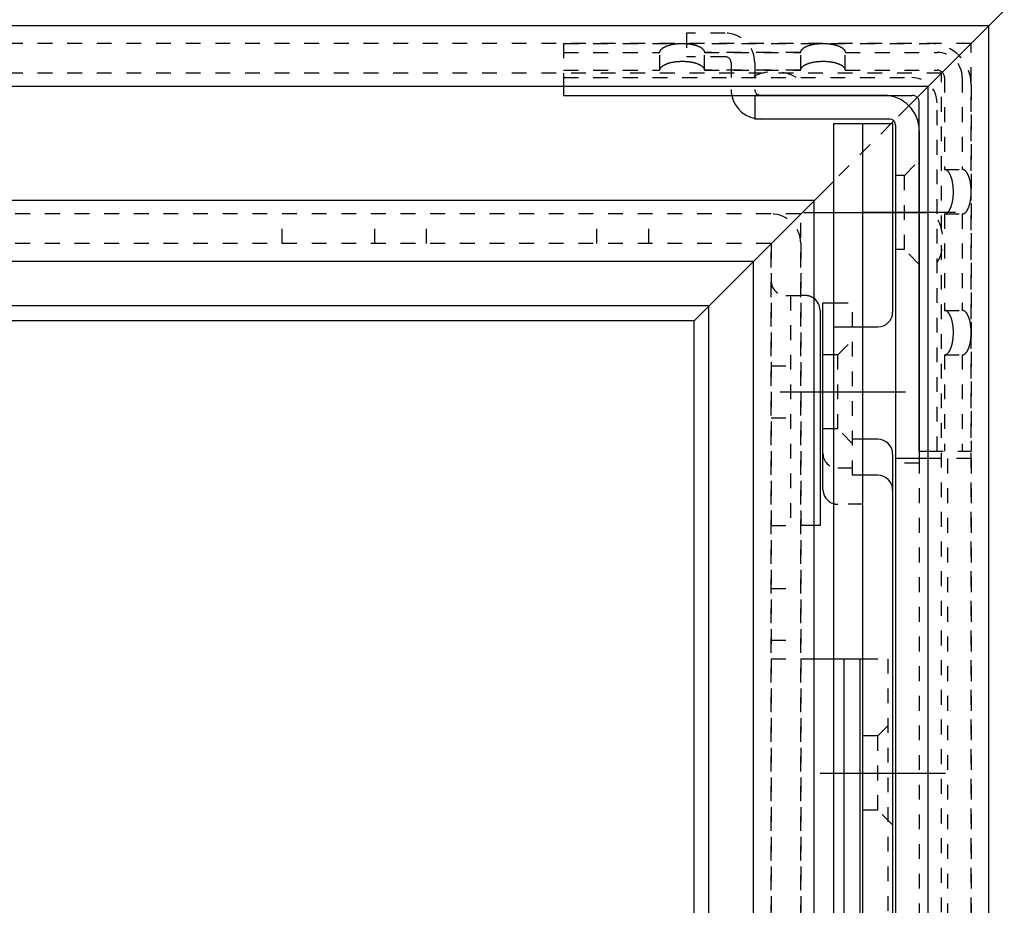
# Model space of a CAD drawing. Extents: x -255 to 948, y -290 to 550.
# Drawn here: x 190 to 256, y 397 to 457 of the extents above; entities that cross this region are included whole.
import ezdxf

# ---------------------------------------------------------------- set-up
doc = ezdxf.new("R2010")
doc.units = 0
doc.linetypes.add('BORDER', pattern=[22, 20, -1, 0, -1])
doc.linetypes.add('STITCH', pattern=[2, 1, -1])
doc.layers.add('寸法線', color=7, linetype='CONTINUOUS')
doc.layers.add('ﾚｲﾔ_1', color=7, linetype='CONTINUOUS')

# ---------------------------------------------------------------- blocks, each defined once
blk = doc.blocks.new('CLUMP13')
at = {"layer": 'ﾚｲﾔ_1', "linetype": 'STITCH'}
for p, q in [((226.76, 455.084), (251.46, 455.084)), ((226.76, 455.084), (226.76, 452.184)), ((226.76, 454.484), (233.26, 454.484)), ((233.26, 453.284), (233.26, 454.484)), ((236.26, 453.284), (236.26, 454.484)), ((242.76, 454.484), (236.26, 454.484)), ((236.26, 454.484), (242.76, 454.484)), ((242.76, 453.284), (242.76, 454.484)), ((245.76, 453.284), (245.76, 454.484)), ((245.76, 454.484), (251.96, 454.484)), ((226.76, 453.284), (233.26, 453.284)), ((242.76, 453.284), (236.26, 453.284)), ((236.26, 453.284), (242.76, 453.284)), ((245.76, 453.284), (251.96, 453.284)), ((226.76, 452.784), (250.26, 452.784)), ((252.46, 452.784), (252.46, 446.584)), ((253.66, 452.784), (253.66, 446.584)), ((254.26, 452.284), (254.26, 427.584)), ((251.96, 427.584), (251.96, 451.084)), ((252.46, 446.584), (253.66, 446.584)), ((252.46, 443.584), (253.66, 443.584)), ((252.46, 443.584), (252.46, 437.084)), ((253.66, 443.584), (253.66, 437.084)), ((252.46, 437.084), (253.66, 437.084)), ((252.46, 434.084), (252.46, 427.584)), ((252.46, 434.084), (253.66, 434.084)), ((253.66, 434.084), (253.66, 427.584)), ((251.36, 427.584), (254.26, 427.584))]:
    blk.add_line(p, q, dxfattribs=at)
at = {"layer": 'ﾚｲﾔ_1', "color": 5}
for p, q in [((226.76, 452.184), (226.76, 451.584)), ((226.76, 451.584), (250.26, 451.584)), ((250.76, 427.584), (250.76, 451.084)), ((250.76, 427.584), (251.36, 427.584))]:
    blk.add_line(p, q, dxfattribs=at)
at = {"layer": 'ﾚｲﾔ_1', "linetype": 'STITCH'}
for points in [[(233.26, 454.484, 0), (233.261, 454.499, 0), (233.262, 454.513, 0), (233.264, 454.528, 0), (233.267, 454.543, 0), (233.271, 454.557, 0), (233.276, 454.572, 0), (233.282, 454.586, 0), (233.289, 454.601, 0), (233.297, 454.615, 0), (233.305, 454.63, 0), (233.314, 454.644, 0), (233.325, 454.658, 0), (233.336, 454.672, 0), (233.348, 454.686, 0), (233.361, 454.7, 0), (233.374, 454.713, 0), (233.389, 454.727, 0), (233.404, 454.74, 0), (233.42, 454.754, 0), (233.437, 454.767, 0), (233.455, 454.78, 0), (233.474, 454.792, 0), (233.493, 454.805, 0), (233.513, 454.817, 0), (233.534, 454.829, 0), (233.555, 454.841, 0), (233.578, 454.853, 0), (233.601, 454.864, 0), (233.624, 454.876, 0), (233.649, 454.887, 0), (233.674, 454.898, 0), (233.699, 454.908, 0), (233.726, 454.918, 0), (233.753, 454.928, 0), (233.78, 454.938, 0), (233.809, 454.948, 0), (233.837, 454.957, 0), (233.867, 454.966, 0), (233.896, 454.974, 0), (233.927, 454.983, 0), (233.958, 454.991, 0), (233.989, 454.998, 0), (234.021, 455.006, 0), (234.053, 455.013, 0), (234.086, 455.02, 0), (234.119, 455.026, 0), (234.152, 455.032, 0), (234.186, 455.038, 0), (234.22, 455.044, 0), (234.255, 455.049, 0), (234.29, 455.054, 0), (234.325, 455.058, 0), (234.36, 455.062, 0), (234.396, 455.066, 0), (234.432, 455.069, 0), (234.468, 455.072, 0), (234.504, 455.075, 0), (234.54, 455.077, 0), (234.577, 455.079, 0), (234.613, 455.081, 0), (234.65, 455.082, 0), (234.687, 455.083, 0), (234.723, 455.084, 0), (234.76, 455.084, 0), (234.797, 455.084, 0), (234.834, 455.083, 0), (234.871, 455.082, 0), (234.907, 455.081, 0), (234.944, 455.079, 0), (234.98, 455.077, 0), (235.017, 455.075, 0), (235.053, 455.072, 0), (235.089, 455.069, 0), (235.125, 455.066, 0), (235.16, 455.062, 0), (235.196, 455.058, 0), (235.231, 455.054, 0), (235.265, 455.049, 0), (235.3, 455.044, 0), (235.334, 455.038, 0), (235.368, 455.032, 0), (235.401, 455.026, 0), (235.435, 455.02, 0), (235.467, 455.013, 0), (235.5, 455.006, 0), (235.531, 454.998, 0), (235.563, 454.991, 0), (235.594, 454.983, 0), (235.624, 454.974, 0), (235.654, 454.966, 0), (235.683, 454.957, 0), (235.712, 454.948, 0), (235.74, 454.938, 0), (235.767, 454.928, 0), (235.794, 454.918, 0), (235.821, 454.908, 0), (235.847, 454.898, 0), (235.872, 454.887, 0), (235.896, 454.876, 0), (235.92, 454.864, 0), (235.943, 454.853, 0), (235.965, 454.841, 0), (235.987, 454.829, 0), (236.007, 454.817, 0), (236.027, 454.805, 0), (236.047, 454.792, 0), (236.065, 454.78, 0), (236.083, 454.767, 0), (236.1, 454.754, 0), (236.116, 454.74, 0), (236.131, 454.727, 0), (236.146, 454.713, 0), (236.16, 454.7, 0), (236.172, 454.686, 0), (236.184, 454.672, 0), (236.196, 454.658, 0), (236.206, 454.644, 0), (236.215, 454.63, 0), (236.224, 454.615, 0), (236.231, 454.601, 0), (236.238, 454.586, 0), (236.244, 454.572, 0), (236.249, 454.557, 0), (236.253, 454.543, 0), (236.256, 454.528, 0), (236.258, 454.513, 0), (236.26, 454.499, 0), (236.26, 454.484, 0)], [(242.76, 454.484, 0), (242.761, 454.499, 0), (242.762, 454.513, 0), (242.764, 454.528, 0), (242.767, 454.543, 0), (242.771, 454.557, 0), (242.776, 454.572, 0), (242.782, 454.586, 0), (242.789, 454.601, 0), (242.797, 454.615, 0), (242.805, 454.63, 0), (242.814, 454.644, 0), (242.825, 454.658, 0), (242.836, 454.672, 0), (242.848, 454.686, 0), (242.861, 454.7, 0), (242.874, 454.713, 0), (242.889, 454.727, 0), (242.904, 454.74, 0), (242.92, 454.754, 0), (242.937, 454.767, 0), (242.955, 454.78, 0), (242.974, 454.792, 0), (242.993, 454.805, 0), (243.013, 454.817, 0), (243.034, 454.829, 0), (243.055, 454.841, 0), (243.078, 454.853, 0), (243.101, 454.864, 0), (243.124, 454.876, 0), (243.149, 454.887, 0), (243.174, 454.898, 0), (243.199, 454.908, 0), (243.226, 454.918, 0), (243.253, 454.928, 0), (243.28, 454.938, 0), (243.309, 454.948, 0), (243.337, 454.957, 0), (243.367, 454.966, 0), (243.396, 454.974, 0), (243.427, 454.983, 0), (243.458, 454.991, 0), (243.489, 454.998, 0), (243.521, 455.006, 0), (243.553, 455.013, 0), (243.586, 455.02, 0), (243.619, 455.026, 0), (243.652, 455.032, 0), (243.686, 455.038, 0), (243.72, 455.044, 0), (243.755, 455.049, 0), (243.79, 455.054, 0), (243.825, 455.058, 0), (243.86, 455.062, 0), (243.896, 455.066, 0), (243.932, 455.069, 0), (243.968, 455.072, 0), (244.004, 455.075, 0), (244.04, 455.077, 0), (244.077, 455.079, 0), (244.113, 455.081, 0), (244.15, 455.082, 0), (244.187, 455.083, 0), (244.223, 455.084, 0), (244.26, 455.084, 0), (244.297, 455.084, 0), (244.334, 455.083, 0), (244.371, 455.082, 0), (244.407, 455.081, 0), (244.444, 455.079, 0), (244.48, 455.077, 0), (244.517, 455.075, 0), (244.553, 455.072, 0), (244.589, 455.069, 0), (244.625, 455.066, 0), (244.66, 455.062, 0), (244.696, 455.058, 0), (244.731, 455.054, 0), (244.765, 455.049, 0), (244.8, 455.044, 0), (244.834, 455.038, 0), (244.868, 455.032, 0), (244.901, 455.026, 0), (244.935, 455.02, 0), (244.967, 455.013, 0), (245, 455.006, 0), (245.031, 454.998, 0), (245.063, 454.991, 0), (245.094, 454.983, 0), (245.124, 454.974, 0), (245.154, 454.966, 0), (245.183, 454.957, 0), (245.212, 454.948, 0), (245.24, 454.938, 0), (245.267, 454.928, 0), (245.294, 454.918, 0), (245.321, 454.908, 0), (245.347, 454.898, 0), (245.372, 454.887, 0), (245.396, 454.876, 0), (245.42, 454.864, 0), (245.443, 454.853, 0), (245.465, 454.841, 0), (245.487, 454.829, 0), (245.507, 454.817, 0), (245.527, 454.805, 0), (245.547, 454.792, 0), (245.565, 454.78, 0), (245.583, 454.767, 0), (245.6, 454.754, 0), (245.616, 454.74, 0), (245.631, 454.727, 0), (245.646, 454.713, 0), (245.66, 454.7, 0), (245.672, 454.686, 0), (245.684, 454.672, 0), (245.696, 454.658, 0), (245.706, 454.644, 0), (245.715, 454.63, 0), (245.724, 454.615, 0), (245.731, 454.601, 0), (245.738, 454.586, 0), (245.744, 454.572, 0), (245.749, 454.557, 0), (245.753, 454.543, 0), (245.756, 454.528, 0), (245.758, 454.513, 0), (245.76, 454.499, 0), (245.76, 454.484, 0)], [(233.26, 453.284, 0), (233.261, 453.299, 0), (233.262, 453.313, 0), (233.264, 453.328, 0), (233.267, 453.343, 0), (233.271, 453.357, 0), (233.276, 453.372, 0), (233.282, 453.386, 0), (233.289, 453.401, 0), (233.297, 453.415, 0), (233.305, 453.43, 0), (233.314, 453.444, 0), (233.325, 453.458, 0), (233.336, 453.472, 0), (233.348, 453.486, 0), (233.361, 453.5, 0), (233.374, 453.513, 0), (233.389, 453.527, 0), (233.404, 453.54, 0), (233.42, 453.554, 0), (233.437, 453.567, 0), (233.455, 453.58, 0), (233.474, 453.592, 0), (233.493, 453.605, 0), (233.513, 453.617, 0), (233.534, 453.629, 0), (233.555, 453.641, 0), (233.578, 453.653, 0), (233.601, 453.664, 0), (233.624, 453.676, 0), (233.649, 453.687, 0), (233.674, 453.698, 0), (233.699, 453.708, 0), (233.726, 453.718, 0), (233.753, 453.728, 0), (233.78, 453.738, 0), (233.809, 453.748, 0), (233.837, 453.757, 0), (233.867, 453.766, 0), (233.896, 453.774, 0), (233.927, 453.783, 0), (233.958, 453.791, 0), (233.989, 453.798, 0), (234.021, 453.806, 0), (234.053, 453.813, 0), (234.086, 453.82, 0), (234.119, 453.826, 0), (234.152, 453.832, 0), (234.186, 453.838, 0), (234.22, 453.844, 0), (234.255, 453.849, 0), (234.29, 453.854, 0), (234.325, 453.858, 0), (234.36, 453.862, 0), (234.396, 453.866, 0), (234.432, 453.869, 0), (234.468, 453.872, 0), (234.504, 453.875, 0), (234.54, 453.877, 0), (234.577, 453.879, 0), (234.613, 453.881, 0), (234.65, 453.882, 0), (234.687, 453.883, 0), (234.723, 453.884, 0), (234.76, 453.884, 0), (234.797, 453.884, 0), (234.834, 453.883, 0), (234.871, 453.882, 0), (234.907, 453.881, 0), (234.944, 453.879, 0), (234.98, 453.877, 0), (235.017, 453.875, 0), (235.053, 453.872, 0), (235.089, 453.869, 0), (235.125, 453.866, 0), (235.16, 453.862, 0), (235.196, 453.858, 0), (235.231, 453.854, 0), (235.265, 453.849, 0), (235.3, 453.844, 0), (235.334, 453.838, 0), (235.368, 453.832, 0), (235.401, 453.826, 0), (235.435, 453.82, 0), (235.467, 453.813, 0), (235.5, 453.806, 0), (235.531, 453.798, 0), (235.563, 453.791, 0), (235.594, 453.783, 0), (235.624, 453.774, 0), (235.654, 453.766, 0), (235.683, 453.757, 0), (235.712, 453.748, 0), (235.74, 453.738, 0), (235.767, 453.728, 0), (235.794, 453.718, 0), (235.821, 453.708, 0), (235.847, 453.698, 0), (235.872, 453.687, 0), (235.896, 453.676, 0), (235.92, 453.664, 0), (235.943, 453.653, 0), (235.965, 453.641, 0), (235.987, 453.629, 0), (236.007, 453.617, 0), (236.027, 453.605, 0), (236.047, 453.592, 0), (236.065, 453.58, 0), (236.083, 453.567, 0), (236.1, 453.554, 0), (236.116, 453.54, 0), (236.131, 453.527, 0), (236.146, 453.513, 0), (236.16, 453.5, 0), (236.172, 453.486, 0), (236.184, 453.472, 0), (236.196, 453.458, 0), (236.206, 453.444, 0), (236.215, 453.43, 0), (236.224, 453.415, 0), (236.231, 453.401, 0), (236.238, 453.386, 0), (236.244, 453.372, 0), (236.249, 453.357, 0), (236.253, 453.343, 0), (236.256, 453.328, 0), (236.258, 453.313, 0), (236.26, 453.299, 0), (236.26, 453.284, 0)], [(242.76, 453.284, 0), (242.761, 453.299, 0), (242.762, 453.313, 0), (242.764, 453.328, 0), (242.767, 453.343, 0), (242.771, 453.357, 0), (242.776, 453.372, 0), (242.782, 453.386, 0), (242.789, 453.401, 0), (242.797, 453.415, 0), (242.805, 453.43, 0), (242.814, 453.444, 0), (242.825, 453.458, 0), (242.836, 453.472, 0), (242.848, 453.486, 0), (242.861, 453.5, 0), (242.874, 453.513, 0), (242.889, 453.527, 0), (242.904, 453.54, 0), (242.92, 453.554, 0), (242.937, 453.567, 0), (242.955, 453.58, 0), (242.974, 453.592, 0), (242.993, 453.605, 0), (243.013, 453.617, 0), (243.034, 453.629, 0), (243.055, 453.641, 0), (243.078, 453.653, 0), (243.101, 453.664, 0), (243.124, 453.676, 0), (243.149, 453.687, 0), (243.174, 453.698, 0), (243.199, 453.708, 0), (243.226, 453.718, 0), (243.253, 453.728, 0), (243.28, 453.738, 0), (243.309, 453.748, 0), (243.337, 453.757, 0), (243.367, 453.766, 0), (243.396, 453.774, 0), (243.427, 453.783, 0), (243.458, 453.791, 0), (243.489, 453.798, 0), (243.521, 453.806, 0), (243.553, 453.813, 0), (243.586, 453.82, 0), (243.619, 453.826, 0), (243.652, 453.832, 0), (243.686, 453.838, 0), (243.72, 453.844, 0), (243.755, 453.849, 0), (243.79, 453.854, 0), (243.825, 453.858, 0), (243.86, 453.862, 0), (243.896, 453.866, 0), (243.932, 453.869, 0), (243.968, 453.872, 0), (244.004, 453.875, 0), (244.04, 453.877, 0), (244.077, 453.879, 0), (244.113, 453.881, 0), (244.15, 453.882, 0), (244.187, 453.883, 0), (244.223, 453.884, 0), (244.26, 453.884, 0), (244.297, 453.884, 0), (244.334, 453.883, 0), (244.371, 453.882, 0), (244.407, 453.881, 0), (244.444, 453.879, 0), (244.48, 453.877, 0), (244.517, 453.875, 0), (244.553, 453.872, 0), (244.589, 453.869, 0), (244.625, 453.866, 0), (244.66, 453.862, 0), (244.696, 453.858, 0), (244.731, 453.854, 0), (244.765, 453.849, 0), (244.8, 453.844, 0), (244.834, 453.838, 0), (244.868, 453.832, 0), (244.901, 453.826, 0), (244.935, 453.82, 0), (244.967, 453.813, 0), (245, 453.806, 0), (245.031, 453.798, 0), (245.063, 453.791, 0), (245.094, 453.783, 0), (245.124, 453.774, 0), (245.154, 453.766, 0), (245.183, 453.757, 0), (245.212, 453.748, 0), (245.24, 453.738, 0), (245.267, 453.728, 0), (245.294, 453.718, 0), (245.321, 453.708, 0), (245.347, 453.698, 0), (245.372, 453.687, 0), (245.396, 453.676, 0), (245.42, 453.664, 0), (245.443, 453.653, 0), (245.465, 453.641, 0), (245.487, 453.629, 0), (245.507, 453.617, 0), (245.527, 453.605, 0), (245.547, 453.592, 0), (245.565, 453.58, 0), (245.583, 453.567, 0), (245.6, 453.554, 0), (245.616, 453.54, 0), (245.631, 453.527, 0), (245.646, 453.513, 0), (245.66, 453.5, 0), (245.672, 453.486, 0), (245.684, 453.472, 0), (245.696, 453.458, 0), (245.706, 453.444, 0), (245.715, 453.43, 0), (245.724, 453.415, 0), (245.731, 453.401, 0), (245.738, 453.386, 0), (245.744, 453.372, 0), (245.749, 453.357, 0), (245.753, 453.343, 0), (245.756, 453.328, 0), (245.758, 453.313, 0), (245.76, 453.299, 0), (245.76, 453.284, 0)], [(252.46, 443.584, 0), (252.475, 443.584, 0), (252.49, 443.586, 0), (252.504, 443.588, 0), (252.519, 443.591, 0), (252.534, 443.595, 0), (252.548, 443.6, 0), (252.563, 443.606, 0), (252.577, 443.613, 0), (252.592, 443.62, 0), (252.606, 443.629, 0), (252.62, 443.638, 0), (252.634, 443.648, 0), (252.648, 443.66, 0), (252.662, 443.672, 0), (252.676, 443.684, 0), (252.69, 443.698, 0), (252.703, 443.713, 0), (252.717, 443.728, 0), (252.73, 443.744, 0), (252.743, 443.761, 0), (252.756, 443.779, 0), (252.769, 443.797, 0), (252.781, 443.817, 0), (252.793, 443.837, 0), (252.806, 443.857, 0), (252.818, 443.879, 0), (252.829, 443.901, 0), (252.841, 443.924, 0), (252.852, 443.948, 0), (252.863, 443.972, 0), (252.874, 443.997, 0), (252.884, 444.023, 0), (252.895, 444.05, 0), (252.905, 444.077, 0), (252.914, 444.104, 0), (252.924, 444.132, 0), (252.933, 444.161, 0), (252.942, 444.19, 0), (252.951, 444.22, 0), (252.959, 444.25, 0), (252.967, 444.281, 0), (252.975, 444.313, 0), (252.982, 444.345, 0), (252.989, 444.377, 0), (252.996, 444.409, 0), (253.003, 444.443, 0), (253.009, 444.476, 0), (253.014, 444.51, 0), (253.02, 444.544, 0), (253.025, 444.579, 0), (253.03, 444.613, 0), (253.034, 444.648, 0), (253.038, 444.684, 0), (253.042, 444.719, 0), (253.046, 444.755, 0), (253.049, 444.791, 0), (253.051, 444.827, 0), (253.054, 444.864, 0), (253.056, 444.9, 0), (253.057, 444.937, 0), (253.059, 444.974, 0), (253.059, 445.01, 0), (253.06, 445.047, 0), (253.06, 445.084, 0), (253.06, 445.121, 0), (253.059, 445.157, 0), (253.059, 445.194, 0), (253.057, 445.231, 0), (253.056, 445.267, 0), (253.054, 445.304, 0), (253.051, 445.34, 0), (253.049, 445.376, 0), (253.046, 445.413, 0), (253.042, 445.448, 0), (253.038, 445.484, 0), (253.034, 445.519, 0), (253.03, 445.554, 0), (253.025, 445.589, 0), (253.02, 445.624, 0), (253.014, 445.658, 0), (253.009, 445.692, 0), (253.003, 445.725, 0), (252.996, 445.758, 0), (252.989, 445.791, 0), (252.982, 445.823, 0), (252.975, 445.855, 0), (252.967, 445.886, 0), (252.959, 445.917, 0), (252.951, 445.948, 0), (252.942, 445.977, 0), (252.933, 446.007, 0), (252.924, 446.035, 0), (252.914, 446.064, 0), (252.905, 446.091, 0), (252.895, 446.118, 0), (252.884, 446.145, 0), (252.874, 446.17, 0), (252.863, 446.195, 0), (252.852, 446.22, 0), (252.841, 446.243, 0), (252.829, 446.266, 0), (252.818, 446.289, 0), (252.806, 446.31, 0), (252.793, 446.331, 0), (252.781, 446.351, 0), (252.769, 446.37, 0), (252.756, 446.389, 0), (252.743, 446.407, 0), (252.73, 446.424, 0), (252.717, 446.44, 0), (252.703, 446.455, 0), (252.69, 446.47, 0), (252.676, 446.483, 0), (252.662, 446.496, 0), (252.648, 446.508, 0), (252.634, 446.519, 0), (252.62, 446.53, 0), (252.606, 446.539, 0), (252.592, 446.547, 0), (252.577, 446.555, 0), (252.563, 446.562, 0), (252.548, 446.568, 0), (252.534, 446.573, 0), (252.519, 446.577, 0), (252.504, 446.58, 0), (252.49, 446.582, 0), (252.475, 446.583, 0), (252.46, 446.584, 0)], [(253.66, 443.584, 0), (253.675, 443.584, 0), (253.69, 443.586, 0), (253.704, 443.588, 0), (253.719, 443.591, 0), (253.734, 443.595, 0), (253.748, 443.6, 0), (253.763, 443.606, 0), (253.777, 443.613, 0), (253.792, 443.62, 0), (253.806, 443.629, 0), (253.82, 443.638, 0), (253.834, 443.648, 0), (253.848, 443.66, 0), (253.862, 443.672, 0), (253.876, 443.684, 0), (253.89, 443.698, 0), (253.903, 443.713, 0), (253.917, 443.728, 0), (253.93, 443.744, 0), (253.943, 443.761, 0), (253.956, 443.779, 0), (253.969, 443.797, 0), (253.981, 443.817, 0), (253.993, 443.837, 0), (254.006, 443.857, 0), (254.018, 443.879, 0), (254.029, 443.901, 0), (254.041, 443.924, 0), (254.052, 443.948, 0), (254.063, 443.972, 0), (254.074, 443.997, 0), (254.084, 444.023, 0), (254.095, 444.05, 0), (254.105, 444.077, 0), (254.114, 444.104, 0), (254.124, 444.132, 0), (254.133, 444.161, 0), (254.142, 444.19, 0), (254.151, 444.22, 0), (254.159, 444.25, 0), (254.167, 444.281, 0), (254.175, 444.313, 0), (254.182, 444.345, 0), (254.189, 444.377, 0), (254.196, 444.409, 0), (254.203, 444.443, 0), (254.209, 444.476, 0), (254.214, 444.51, 0), (254.22, 444.544, 0), (254.225, 444.579, 0), (254.23, 444.613, 0), (254.234, 444.648, 0), (254.238, 444.684, 0), (254.242, 444.719, 0), (254.246, 444.755, 0), (254.249, 444.791, 0), (254.251, 444.827, 0), (254.254, 444.864, 0), (254.256, 444.9, 0), (254.257, 444.937, 0), (254.259, 444.974, 0), (254.259, 445.01, 0), (254.26, 445.047, 0), (254.26, 445.084, 0), (254.26, 445.121, 0), (254.259, 445.157, 0), (254.259, 445.194, 0), (254.257, 445.231, 0), (254.256, 445.267, 0), (254.254, 445.304, 0), (254.251, 445.34, 0), (254.249, 445.376, 0), (254.246, 445.413, 0), (254.242, 445.448, 0), (254.238, 445.484, 0), (254.234, 445.519, 0), (254.23, 445.554, 0), (254.225, 445.589, 0), (254.22, 445.624, 0), (254.214, 445.658, 0), (254.209, 445.692, 0), (254.203, 445.725, 0), (254.196, 445.758, 0), (254.189, 445.791, 0), (254.182, 445.823, 0), (254.175, 445.855, 0), (254.167, 445.886, 0), (254.159, 445.917, 0), (254.151, 445.948, 0), (254.142, 445.977, 0), (254.133, 446.007, 0), (254.124, 446.035, 0), (254.114, 446.064, 0), (254.105, 446.091, 0), (254.095, 446.118, 0), (254.084, 446.145, 0), (254.074, 446.17, 0), (254.063, 446.195, 0), (254.052, 446.22, 0), (254.041, 446.243, 0), (254.029, 446.266, 0), (254.018, 446.289, 0), (254.006, 446.31, 0), (253.993, 446.331, 0), (253.981, 446.351, 0), (253.969, 446.37, 0), (253.956, 446.389, 0), (253.943, 446.407, 0), (253.93, 446.424, 0), (253.917, 446.44, 0), (253.903, 446.455, 0), (253.89, 446.47, 0), (253.876, 446.483, 0), (253.862, 446.496, 0), (253.848, 446.508, 0), (253.834, 446.519, 0), (253.82, 446.53, 0), (253.806, 446.539, 0), (253.792, 446.547, 0), (253.777, 446.555, 0), (253.763, 446.562, 0), (253.748, 446.568, 0), (253.734, 446.573, 0), (253.719, 446.577, 0), (253.704, 446.58, 0), (253.69, 446.582, 0), (253.675, 446.583, 0), (253.66, 446.584, 0)], [(252.46, 434.084, 0), (252.475, 434.084, 0), (252.49, 434.086, 0), (252.504, 434.088, 0), (252.519, 434.091, 0), (252.534, 434.095, 0), (252.548, 434.1, 0), (252.563, 434.106, 0), (252.577, 434.113, 0), (252.592, 434.12, 0), (252.606, 434.129, 0), (252.62, 434.138, 0), (252.634, 434.148, 0), (252.648, 434.16, 0), (252.662, 434.172, 0), (252.676, 434.184, 0), (252.69, 434.198, 0), (252.703, 434.213, 0), (252.717, 434.228, 0), (252.73, 434.244, 0), (252.743, 434.261, 0), (252.756, 434.279, 0), (252.769, 434.297, 0), (252.781, 434.317, 0), (252.793, 434.337, 0), (252.806, 434.357, 0), (252.818, 434.379, 0), (252.829, 434.401, 0), (252.841, 434.424, 0), (252.852, 434.448, 0), (252.863, 434.472, 0), (252.874, 434.497, 0), (252.884, 434.523, 0), (252.895, 434.55, 0), (252.905, 434.577, 0), (252.914, 434.604, 0), (252.924, 434.632, 0), (252.933, 434.661, 0), (252.942, 434.69, 0), (252.951, 434.72, 0), (252.959, 434.75, 0), (252.967, 434.781, 0), (252.975, 434.813, 0), (252.982, 434.845, 0), (252.989, 434.877, 0), (252.996, 434.909, 0), (253.003, 434.943, 0), (253.009, 434.976, 0), (253.014, 435.01, 0), (253.02, 435.044, 0), (253.025, 435.079, 0), (253.03, 435.113, 0), (253.034, 435.148, 0), (253.038, 435.184, 0), (253.042, 435.219, 0), (253.046, 435.255, 0), (253.049, 435.291, 0), (253.051, 435.327, 0), (253.054, 435.364, 0), (253.056, 435.4, 0), (253.057, 435.437, 0), (253.059, 435.474, 0), (253.059, 435.51, 0), (253.06, 435.547, 0), (253.06, 435.584, 0), (253.06, 435.621, 0), (253.059, 435.657, 0), (253.059, 435.694, 0), (253.057, 435.731, 0), (253.056, 435.767, 0), (253.054, 435.804, 0), (253.051, 435.84, 0), (253.049, 435.876, 0), (253.046, 435.913, 0), (253.042, 435.948, 0), (253.038, 435.984, 0), (253.034, 436.019, 0), (253.03, 436.054, 0), (253.025, 436.089, 0), (253.02, 436.124, 0), (253.014, 436.158, 0), (253.009, 436.192, 0), (253.003, 436.225, 0), (252.996, 436.258, 0), (252.989, 436.291, 0), (252.982, 436.323, 0), (252.975, 436.355, 0), (252.967, 436.386, 0), (252.959, 436.417, 0), (252.951, 436.448, 0), (252.942, 436.477, 0), (252.933, 436.507, 0), (252.924, 436.535, 0), (252.914, 436.564, 0), (252.905, 436.591, 0), (252.895, 436.618, 0), (252.884, 436.645, 0), (252.874, 436.67, 0), (252.863, 436.695, 0), (252.852, 436.72, 0), (252.841, 436.743, 0), (252.829, 436.766, 0), (252.818, 436.789, 0), (252.806, 436.81, 0), (252.793, 436.831, 0), (252.781, 436.851, 0), (252.769, 436.87, 0), (252.756, 436.889, 0), (252.743, 436.907, 0), (252.73, 436.924, 0), (252.717, 436.94, 0), (252.703, 436.955, 0), (252.69, 436.97, 0), (252.676, 436.983, 0), (252.662, 436.996, 0), (252.648, 437.008, 0), (252.634, 437.019, 0), (252.62, 437.03, 0), (252.606, 437.039, 0), (252.592, 437.047, 0), (252.577, 437.055, 0), (252.563, 437.062, 0), (252.548, 437.068, 0), (252.534, 437.073, 0), (252.519, 437.077, 0), (252.504, 437.08, 0), (252.49, 437.082, 0), (252.475, 437.083, 0), (252.46, 437.084, 0)], [(253.66, 434.084, 0), (253.675, 434.084, 0), (253.69, 434.086, 0), (253.704, 434.088, 0), (253.719, 434.091, 0), (253.734, 434.095, 0), (253.748, 434.1, 0), (253.763, 434.106, 0), (253.777, 434.113, 0), (253.792, 434.12, 0), (253.806, 434.129, 0), (253.82, 434.138, 0), (253.834, 434.148, 0), (253.848, 434.16, 0), (253.862, 434.172, 0), (253.876, 434.184, 0), (253.89, 434.198, 0), (253.903, 434.213, 0), (253.917, 434.228, 0), (253.93, 434.244, 0), (253.943, 434.261, 0), (253.956, 434.279, 0), (253.969, 434.297, 0), (253.981, 434.317, 0), (253.993, 434.337, 0), (254.006, 434.357, 0), (254.018, 434.379, 0), (254.029, 434.401, 0), (254.041, 434.424, 0), (254.052, 434.448, 0), (254.063, 434.472, 0), (254.074, 434.497, 0), (254.084, 434.523, 0), (254.095, 434.55, 0), (254.105, 434.577, 0), (254.114, 434.604, 0), (254.124, 434.632, 0), (254.133, 434.661, 0), (254.142, 434.69, 0), (254.151, 434.72, 0), (254.159, 434.75, 0), (254.167, 434.781, 0), (254.175, 434.813, 0), (254.182, 434.845, 0), (254.189, 434.877, 0), (254.196, 434.909, 0), (254.203, 434.943, 0), (254.209, 434.976, 0), (254.214, 435.01, 0), (254.22, 435.044, 0), (254.225, 435.079, 0), (254.23, 435.113, 0), (254.234, 435.148, 0), (254.238, 435.184, 0), (254.242, 435.219, 0), (254.246, 435.255, 0), (254.249, 435.291, 0), (254.251, 435.327, 0), (254.254, 435.364, 0), (254.256, 435.4, 0), (254.257, 435.437, 0), (254.259, 435.474, 0), (254.259, 435.51, 0), (254.26, 435.547, 0), (254.26, 435.584, 0), (254.26, 435.621, 0), (254.259, 435.657, 0), (254.259, 435.694, 0), (254.257, 435.731, 0), (254.256, 435.767, 0), (254.254, 435.804, 0), (254.251, 435.84, 0), (254.249, 435.876, 0), (254.246, 435.913, 0), (254.242, 435.948, 0), (254.238, 435.984, 0), (254.234, 436.019, 0), (254.23, 436.054, 0), (254.225, 436.089, 0), (254.22, 436.124, 0), (254.214, 436.158, 0), (254.209, 436.192, 0), (254.203, 436.225, 0), (254.196, 436.258, 0), (254.189, 436.291, 0), (254.182, 436.323, 0), (254.175, 436.355, 0), (254.167, 436.386, 0), (254.159, 436.417, 0), (254.151, 436.448, 0), (254.142, 436.477, 0), (254.133, 436.507, 0), (254.124, 436.535, 0), (254.114, 436.564, 0), (254.105, 436.591, 0), (254.095, 436.618, 0), (254.084, 436.645, 0), (254.074, 436.67, 0), (254.063, 436.695, 0), (254.052, 436.72, 0), (254.041, 436.743, 0), (254.029, 436.766, 0), (254.018, 436.789, 0), (254.006, 436.81, 0), (253.993, 436.831, 0), (253.981, 436.851, 0), (253.969, 436.87, 0), (253.956, 436.889, 0), (253.943, 436.907, 0), (253.93, 436.924, 0), (253.917, 436.94, 0), (253.903, 436.955, 0), (253.89, 436.97, 0), (253.876, 436.983, 0), (253.862, 436.996, 0), (253.848, 437.008, 0), (253.834, 437.019, 0), (253.82, 437.03, 0), (253.806, 437.039, 0), (253.792, 437.047, 0), (253.777, 437.055, 0), (253.763, 437.062, 0), (253.748, 437.068, 0), (253.734, 437.073, 0), (253.719, 437.077, 0), (253.704, 437.08, 0), (253.69, 437.082, 0), (253.675, 437.083, 0), (253.66, 437.084, 0)]]:
    blk.add_polyline3d(points, dxfattribs=at)
for centre, radius, start, end in [((251.46, 452.284), 2.8, 0, 90), ((251.96, 452.784), 1.7, 0, 90), ((240.96, 450.171), 3.013, 60.13717, 119.86283), ((251.96, 452.784), 0.5, 0, 90), ((250.26, 451.084), 1.7, 0, 90), ((249.348, 441.784), 3.013, 330.13717, 29.86283)]:
    blk.add_arc(centre, radius, start, end, dxfattribs=at)
at = {"layer": 'ﾚｲﾔ_1', "color": 5}
blk.add_arc((250.26, 451.084), 0.5, 0, 90, dxfattribs=at)
blk = doc.blocks.new('CLUMP14')
at = {"layer": 'ﾚｲﾔ_1', "color": 5}
for p, q in [((244.26, 425.004), (244.26, 437.584)), ((244.26, 437.584), (244.96, 437.584)), ((247.96, 428.391), (246.96, 428.391)), ((248.96, 427.391), (248.96, 355.006)), ((247.96, 425.963), (246.96, 425.963)), ((246.96, 355.006), (246.96, 424.004))]:
    blk.add_line(p, q, dxfattribs=at)
at = {"layer": 'ﾚｲﾔ_1', "linetype": 'STITCH'}
for p, q in [((244.96, 437.584), (246.26, 437.584)), ((246.26, 425.963), (246.26, 437.584)), ((245.26, 434.084), (246.26, 435.084)), ((245.26, 434.084), (244.26, 434.084)), ((245.26, 429.084), (245.26, 434.084)), ((245.26, 429.084), (244.26, 429.084)), ((246.26, 428.084), (245.26, 429.084)), ((246.96, 428.391), (246.26, 428.391)), ((246.26, 426.433), (245.26, 426.433)), ((246.96, 425.963), (246.26, 425.963)), ((246.96, 424.004), (245.26, 424.004)), ((247.96, 408.377), (248.96, 409.377)), ((247.96, 408.377), (246.96, 408.377)), ((247.96, 403.377), (247.96, 408.377)), ((247.96, 403.377), (246.96, 403.377)), ((248.96, 402.377), (247.96, 403.377))]:
    blk.add_line(p, q, dxfattribs=at)
at = {"layer": 'ﾚｲﾔ_1', "color": 5}
for centre, start, end in [((247.96, 427.391), 0, 90), ((247.96, 424.963), 0, 90), ((245.26, 425.004), 180, 252.5424)]:
    blk.add_arc(centre, 1, start, end, dxfattribs=at)
at = {"layer": 'ﾚｲﾔ_1', "linetype": 'STITCH'}
for centre, start in [((245.26, 427.433), 180), ((245.26, 425.004), 252.5424)]:
    blk.add_arc(centre, 1, start, 270, dxfattribs=at)
blk = doc.blocks.new('CLUMP15')
at = {"layer": '寸法線', "color": 3, "linetype": 'BORDER'}
blk.add_line((242.976, 443.684), (251.312, 443.684), dxfattribs=at)
at = {"layer": 'ﾚｲﾔ_1', "color": 5}
for p, q in [((244.96, 449.684), (248.96, 449.684)), ((244.96, 449.684), (244.96, 373.579)), ((246.96, 369.54), (246.96, 449.684)), ((248.96, 449.684), (248.96, 436.964)), ((244.96, 435.964), (246.96, 435.964)), ((246.96, 435.964), (247.96, 435.964))]:
    blk.add_line(p, q, dxfattribs=at)
blk.add_arc((247.96, 436.964), 1, 270, 0, dxfattribs=at)
blk = doc.blocks.new('CLUMP68')
at = {"layer": 'ﾚｲﾔ_1', "linetype": 'STITCH'}
for p, q in [((240.76, 443.584), (207.76, 443.584)), ((207.76, 441.584), (207.76, 443.584)), ((214.01, 441.584), (214.01, 443.584)), ((217.51, 441.584), (217.51, 443.584)), ((229.01, 441.584), (229.01, 443.584)), ((232.51, 441.584), (232.51, 443.584)), ((240.76, 441.584), (207.76, 441.584)), ((240.76, 441.584), (240.76, 343.584)), ((242.76, 441.584), (242.76, 343.584)), ((241.76, 438.084), (242.76, 438.084)), ((242.06, 438.084), (242.06, 422.584)), ((243.06, 438.084), (242.76, 438.084)), ((240.76, 433.334), (242.76, 433.334)), ((240.76, 429.834), (242.76, 429.834)), ((240.76, 422.584), (242.76, 422.584)), ((243.66, 422.584), (242.76, 422.584)), ((240.76, 418.334), (242.76, 418.334)), ((240.76, 414.834), (242.76, 414.834)), ((240.76, 413.584), (242.76, 413.584)), ((242.76, 413.584), (243.66, 413.584)), ((246.96, 413.584), (248.631, 413.584)), ((248.631, 413.584), (248.631, 355.006))]:
    blk.add_line(p, q, dxfattribs=at)
at = {"layer": 'ﾚｲﾔ_1', "color": 5}
for p, q in [((244.06, 437.084), (244.06, 422.584)), ((244.06, 422.584), (243.66, 422.584)), ((243.66, 413.584), (246.96, 413.584)), ((245.66, 413.584), (245.66, 353.584)), ((246.752, 413.584), (246.752, 353.584))]:
    blk.add_line(p, q, dxfattribs=at)
at = {"layer": 'ﾚｲﾔ_1', "color": 3, "linetype": 'BORDER'}
blk.add_line((241.363, 431.584), (249.83, 431.584), dxfattribs=at)
at = {"layer": 'ﾚｲﾔ_1', "linetype": 'STITCH'}
for centre, radius, start, end in [((240.76, 441.584), 2, 0, 90), ((241.76, 439.084), 1, 180, 270), ((243.06, 437.084), 1, 53.1301, 90)]:
    blk.add_arc(centre, radius, start, end, dxfattribs=at)
at = {"layer": 'ﾚｲﾔ_1', "color": 5}
blk.add_arc((243.06, 437.084), 1, 0, 53.1301, dxfattribs=at)
blk = doc.blocks.new('CLUMP69')
at = {"layer": '寸法線', "color": 3, "linetype": 'BORDER'}
blk.add_line((253.195, 443.684), (246.91, 443.684), dxfattribs=at)
at = {"layer": 'ﾚｲﾔ_1', "linetype": 'STITCH'}
for p, q in [((235.06, 455.784), (235.06, 454.184)), ((237.66, 455.784), (235.06, 455.784)), ((237.66, 454.184), (235.06, 454.184)), ((238.06, 453.784), (238.06, 451.984)), ((239.66, 453.784), (239.66, 451.984)), ((249.76, 446.184), (250.76, 447.184)), ((249.76, 446.184), (249.16, 446.184)), ((249.76, 441.184), (249.76, 446.184)), ((249.76, 441.184), (249.16, 441.184)), ((250.76, 440.184), (249.76, 441.184)), ((250.76, 426.784), (249.16, 426.784)), ((250.76, 427.084), (250.76, 352.584)), ((254.26, 427.084), (251.36, 427.084)), ((252.66, 427.084), (252.66, 352.584)), ((254.26, 427.084), (254.26, 352.584))]:
    blk.add_line(p, q, dxfattribs=at)
at = {"layer": 'ﾚｲﾔ_1', "color": 5}
for p, q in [((248.36, 451.584), (239.66, 451.584)), ((239.66, 451.584), (239.66, 449.984)), ((248.76, 449.984), (239.66, 449.984)), ((249.16, 449.584), (249.16, 352.584)), ((250.76, 449.184), (250.76, 427.084)), ((251.36, 427.084), (249.16, 427.084))]:
    blk.add_line(p, q, dxfattribs=at)
at = {"layer": 'ﾚｲﾔ_1', "linetype": 'STITCH'}
for centre, radius, start, end in [((237.66, 453.784), 2, 0, 90), ((237.66, 453.784), 0.4, 0, 90), ((240.06, 451.984), 2, 180, 191.53696), ((240.06, 451.984), 0.4, 180, 270)]:
    blk.add_arc(centre, radius, start, end, dxfattribs=at)
at = {"layer": 'ﾚｲﾔ_1', "color": 5}
for centre, radius, start, end in [((240.06, 451.984), 2, 191.53696, 270), ((248.36, 449.184), 2.4, 0, 90), ((248.76, 449.584), 0.4, 0, 90)]:
    blk.add_arc(centre, radius, start, end, dxfattribs=at)

msp = doc.modelspace()

# ---------------------------------------------------------------- linework, layer by layer
at = {"layer": '寸法線', "color": 5}
for p, q in [((260.56, 461.384), (251.36, 452.184)), ((255.46, 456.284), (185.46, 456.284)), ((255.46, 3.284), (255.46, 456.284)), ((251.36, 452.184), (185.46, 452.184)), ((251.36, 7.384), (251.36, 452.184)), ((250.614, 451.437), (250.057, 450.881)), ((249.043, 449.867), (248.86, 449.684)), ((244.96, 445.784), (235.56, 436.384)), ((243.66, 444.484), (186.622, 444.484)), ((243.66, 15.084), (243.66, 444.484)), ((239.56, 440.384), (186.96, 440.384)), ((239.56, 19.184), (239.56, 440.384)), ((236.56, 437.384), (177.96, 437.384)), ((236.56, 102.984), (236.56, 437.384)), ((235.56, 436.384), (177.96, 436.384)), ((235.56, 102.984), (235.56, 436.384))]:
    msp.add_line(p, q, dxfattribs=at)
at = {"layer": '寸法線', "linetype": 'STITCH'}
for p, q in [((254.26, 455.084), (185.46, 455.084)), ((254.26, 4.484), (254.26, 455.084)), ((252.26, 453.084), (185.46, 453.084)), ((252.26, 6.484), (252.26, 453.084)), ((251.36, 452.184), (250.614, 451.437)), ((250.057, 450.881), (249.043, 449.867)), ((248.86, 449.684), (244.96, 445.784)), ((242.76, 443.584), (-184.84, 443.584)), ((242.76, 15.984), (242.76, 443.584)), ((240.76, 441.584), (-182.84, 441.584)), ((240.76, 17.984), (240.76, 441.584))]:
    msp.add_line(p, q, dxfattribs=at)
at = {"layer": 'ﾚｲﾔ_1', "color": 3, "linetype": 'BORDER'}
msp.add_line((244.063, 405.877), (252.53, 405.877), dxfattribs=at)

# ---------------------------------------------------------------- block references
at = {"layer": '寸法線', "linetype": 'STITCH'}
for name in ['CLUMP69', 'CLUMP13', 'CLUMP68', 'CLUMP14']:
    msp.add_blockref(name, (0, 0), dxfattribs=at)
at = {"layer": '寸法線', "linetype": 'BORDER'}
msp.add_blockref('CLUMP15', (0, 0), dxfattribs=at)

doc.saveas('drawing.dxf')
